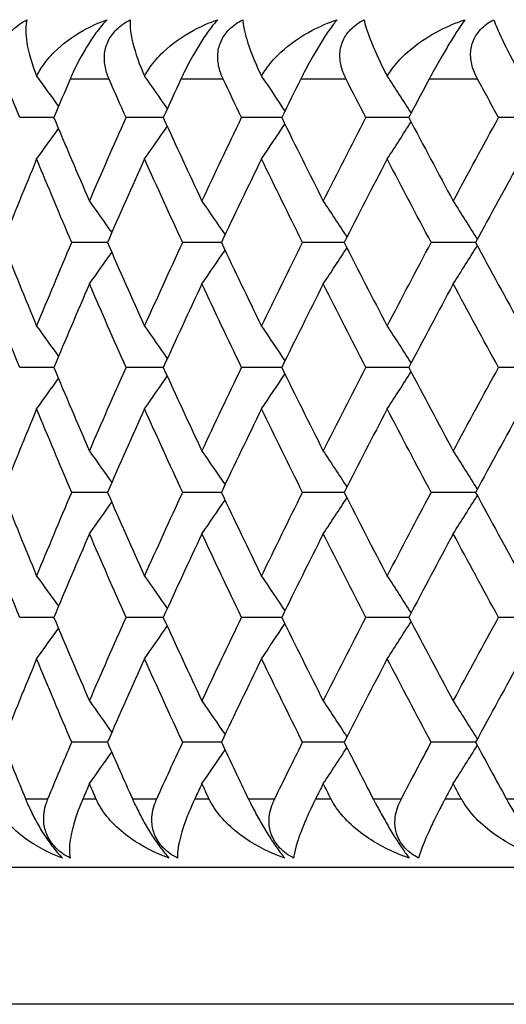
# Model space of a CAD drawing. Units: millimetres. Extents: x 32 to 1156, y 32 to 808.
# Drawn here: x 838 to 841, y 317 to 322 of the extents above; entities that cross this region are included whole.
import ezdxf

# ---------------------------------------------------------------- set-up
doc = ezdxf.new("R2010")
doc.units = ezdxf.units.MM
doc.header["$LTSCALE"] = 4
doc.layers.add('Visible (ISO)', color=7, linetype='Continuous', lineweight=25, true_color=0x00003f)
doc.layers.add('Visible Narrow (ISO)', color=7, linetype='Continuous', lineweight=25, true_color=0x00003f)

msp = doc.modelspace()

# ---------------------------------------------------------------- linework, layer by layer
at = {"layer": 'Visible (ISO)'}
for p, q in [((837.9677, 321.838), (837.7686, 321.838)), ((838.6058, 321.838), (838.3889, 321.838)), ((839.2964, 321.838), (839.0623, 321.838)), ((840.0376, 321.838), (839.787, 321.838)), ((840.8276, 321.838), (840.5611, 321.838)), ((838.2801, 321.1089), (838.072, 321.1089)), ((838.9446, 321.1089), (838.719, 321.1089)), ((839.6608, 321.1089), (839.4183, 321.1089)), ((840.4267, 321.1089), (840.168, 321.1089)), ((837.9677, 320.3797), (837.7686, 320.3797)), ((838.6058, 320.3797), (838.3889, 320.3797)), ((839.2964, 320.3797), (839.0623, 320.3797)), ((840.0376, 320.3797), (839.787, 320.3797)), ((840.8276, 320.3797), (840.5611, 320.3797)), ((838.2801, 319.6505), (838.072, 319.6505)), ((838.9446, 319.6505), (838.719, 319.6505)), ((839.6608, 319.6505), (839.4183, 319.6505)), ((840.4267, 319.6505), (840.168, 319.6505)), ((837.9677, 318.9214), (837.7686, 318.9214)), ((838.6058, 318.9214), (838.3889, 318.9214)), ((839.2964, 318.9214), (839.0623, 318.9214)), ((840.0376, 318.9214), (839.787, 318.9214)), ((840.8276, 318.9214), (840.5611, 318.9214)), ((838.2801, 318.1922), (838.072, 318.1922)), ((838.9446, 318.1922), (838.719, 318.1922)), ((839.6608, 318.1922), (839.4183, 318.1922)), ((840.4267, 318.1922), (840.168, 318.1922)), ((830.586, 317.463), (884.986, 317.463))]:
    msp.add_line(p, q, dxfattribs=at)
for points, knots in [([(837.6778, 322.063), (837.6771, 322.0647), (837.6765, 322.0663), (837.675, 322.0702), (837.6741, 322.0726), (837.6711, 322.0807), (837.6692, 322.0866), (837.6637, 322.105), (837.6607, 322.1177), (837.6541, 322.1569), (837.6532, 322.1841), (837.6608, 322.2375), (837.6688, 322.2634), (837.6941, 322.3114), (837.7101, 322.3328), (837.7533, 322.3751), (837.7809, 322.3941), (837.8109, 322.4094)], [0.00000069, 0.00000069, 0.00000069, 0.00000069, 0.00063004, 0.00063004, 0.00152703, 0.00152703, 0.00376482, 0.00376482, 0.00844896, 0.00844896, 0.01797075, 0.01797075, 0.02707812, 0.02707812, 0.03556777, 0.03556777, 0.04568311, 0.04568311, 0.04568311, 0.04568311]), ([(837.8109, 322.4094), (837.8027, 322.381), (837.8014, 322.3421), (837.8148, 322.2383), (837.8325, 322.172), (837.8613, 322.0951), (837.8644, 322.087), (837.8677, 322.0788)], [0, 0, 0, 0, 0.02768494, 0.02768494, 0.061111, 0.061111, 0.06496581, 0.06496581, 0.06496581, 0.06496581]), ([(837.8677, 322.0788), (837.8699, 322.0834), (837.8721, 322.088), (837.8811, 322.1056), (837.8885, 322.1183), (837.9172, 322.1627), (837.9421, 322.1926), (838.0183, 322.2689), (838.0764, 322.3114), (838.1831, 322.3709), (838.23, 322.3921), (838.2787, 322.4094)], [0.00206719, 0.00206719, 0.00206719, 0.00206719, 0.00390117, 0.00390117, 0.00916284, 0.00916284, 0.02280176, 0.02280176, 0.0469479, 0.0469479, 0.06377761, 0.06377761, 0.06377761, 0.06377761]), ([(838.2787, 322.4094), (838.2625, 322.3934), (838.2449, 322.3735), (838.2091, 322.3272), (838.192, 322.3028), (838.1588, 322.2513), (838.1434, 322.2253), (838.1085, 322.162), (838.0903, 322.1252), (838.0723, 322.0852), (838.07, 322.0799), (838.0667, 322.0724), (838.0658, 322.0702), (838.0644, 322.0672), (838.0641, 322.0663), (838.0634, 322.0646), (838.063, 322.0638), (838.0627, 322.063)], [0, 0, 0, 0, 0.01055462, 0.01055462, 0.02005986, 0.02005986, 0.02911691, 0.02911691, 0.04214172, 0.04214172, 0.04415589, 0.04415589, 0.04500566, 0.04500566, 0.04533894, 0.04533894, 0.04564883, 0.04564883, 0.04564883, 0.04564883]), ([(838.2896, 322.063), (838.2889, 322.0647), (838.2882, 322.0663), (838.2866, 322.0702), (838.2856, 322.0726), (838.2824, 322.0807), (838.2802, 322.0866), (838.274, 322.105), (838.2706, 322.1177), (838.2627, 322.1569), (838.2609, 322.1841), (838.2669, 322.2375), (838.2742, 322.2634), (838.2982, 322.3114), (838.3139, 322.3328), (838.3563, 322.3751), (838.3837, 322.3941), (838.4136, 322.4094)], [0.00000069, 0.00000069, 0.00000069, 0.00000069, 0.00063004, 0.00063004, 0.00152703, 0.00152703, 0.00376482, 0.00376482, 0.00844896, 0.00844896, 0.01797075, 0.01797075, 0.02707812, 0.02707812, 0.03556777, 0.03556777, 0.04568311, 0.04568311, 0.04568311, 0.04568311]), ([(838.4136, 322.4094), (838.41, 322.381), (838.4132, 322.3421), (838.4357, 322.2383), (838.4576, 322.172), (838.4898, 322.0951), (838.4933, 322.087), (838.4969, 322.0788)], [0, 0, 0, 0, 0.02768494, 0.02768494, 0.061111, 0.061111, 0.06496581, 0.06496581, 0.06496581, 0.06496581]), ([(838.4969, 322.0788), (838.4992, 322.0834), (838.5016, 322.088), (838.5113, 322.1056), (838.5192, 322.1183), (838.5497, 322.1627), (838.5758, 322.1926), (838.6553, 322.2689), (838.7154, 322.3114), (838.8253, 322.3709), (838.8733, 322.3921), (838.9231, 322.4094)], [0.00206719, 0.00206719, 0.00206719, 0.00206719, 0.00390117, 0.00390117, 0.00916284, 0.00916284, 0.02280176, 0.02280176, 0.0469479, 0.0469479, 0.06377761, 0.06377761, 0.06377761, 0.06377761]), ([(838.9231, 322.4094), (838.9084, 322.3934), (838.892, 322.3735), (838.8579, 322.3272), (838.8413, 322.3028), (838.8086, 322.2513), (838.7932, 322.2253), (838.7576, 322.162), (838.7386, 322.1252), (838.7193, 322.0852), (838.7168, 322.0799), (838.7133, 322.0724), (838.7123, 322.0702), (838.7108, 322.0672), (838.7104, 322.0663), (838.7097, 322.0646), (838.7093, 322.0638), (838.7089, 322.063)], [0, 0, 0, 0, 0.01055462, 0.01055462, 0.02005986, 0.02005986, 0.02911691, 0.02911691, 0.04214172, 0.04214172, 0.04415589, 0.04415589, 0.04500566, 0.04500566, 0.04533894, 0.04533894, 0.04564883, 0.04564883, 0.04564883, 0.04564883]), ([(838.955, 322.063), (838.9542, 322.0647), (838.9535, 322.0663), (838.9516, 322.0702), (838.9506, 322.0726), (838.9471, 322.0807), (838.9447, 322.0866), (838.9379, 322.105), (838.934, 322.1177), (838.9248, 322.1569), (838.9221, 322.1841), (838.9265, 322.2375), (838.9331, 322.2634), (838.9558, 322.3114), (838.971, 322.3328), (839.0125, 322.3751), (839.0396, 322.3941), (839.0694, 322.4094)], [0.00000069, 0.00000069, 0.00000069, 0.00000069, 0.00063004, 0.00063004, 0.00152703, 0.00152703, 0.00376482, 0.00376482, 0.00844896, 0.00844896, 0.01797075, 0.01797075, 0.02707812, 0.02707812, 0.03556777, 0.03556777, 0.04568311, 0.04568311, 0.04568311, 0.04568311]), ([(839.0694, 322.4094), (839.0704, 322.381), (839.0781, 322.3421), (839.1096, 322.2383), (839.1357, 322.172), (839.1712, 322.0951), (839.175, 322.087), (839.1789, 322.0788)], [0, 0, 0, 0, 0.02768494, 0.02768494, 0.061111, 0.061111, 0.06496581, 0.06496581, 0.06496581, 0.06496581]), ([(839.1789, 322.0788), (839.1814, 322.0834), (839.184, 322.088), (839.1943, 322.1056), (839.2027, 322.1183), (839.2348, 322.1627), (839.2621, 322.1926), (839.3447, 322.2689), (839.4067, 322.3114), (839.5194, 322.3709), (839.5685, 322.3921), (839.6192, 322.4094)], [0.00206719, 0.00206719, 0.00206719, 0.00206719, 0.00390117, 0.00390117, 0.00916284, 0.00916284, 0.02280176, 0.02280176, 0.0469479, 0.0469479, 0.06377761, 0.06377761, 0.06377761, 0.06377761]), ([(839.6192, 322.4094), (839.606, 322.3934), (839.5909, 322.3735), (839.5586, 322.3272), (839.5426, 322.3028), (839.5105, 322.2513), (839.4951, 322.2253), (839.4589, 322.162), (839.4391, 322.1252), (839.4186, 322.0852), (839.4159, 322.0799), (839.4122, 322.0724), (839.4111, 322.0702), (839.4095, 322.0672), (839.4091, 322.0663), (839.4083, 322.0646), (839.4079, 322.0638), (839.4075, 322.063)], [0, 0, 0, 0, 0.01055462, 0.01055462, 0.02005986, 0.02005986, 0.02911691, 0.02911691, 0.04214172, 0.04214172, 0.04415589, 0.04415589, 0.04500566, 0.04500566, 0.04533894, 0.04533894, 0.04564883, 0.04564883, 0.04564883, 0.04564883]), ([(839.6719, 322.063), (839.6711, 322.0647), (839.6703, 322.0663), (839.6683, 322.0702), (839.6672, 322.0726), (839.6634, 322.0807), (839.6608, 322.0866), (839.6534, 322.105), (839.6491, 322.1177), (839.6385, 322.1569), (839.635, 322.1841), (839.6378, 322.2375), (839.6436, 322.2634), (839.665, 322.3114), (839.6796, 322.3328), (839.7202, 322.3751), (839.7469, 322.3941), (839.7765, 322.4094)], [0.00000069, 0.00000069, 0.00000069, 0.00000069, 0.00063004, 0.00063004, 0.00152703, 0.00152703, 0.00376482, 0.00376482, 0.00844896, 0.00844896, 0.01797075, 0.01797075, 0.02707812, 0.02707812, 0.03556777, 0.03556777, 0.04568311, 0.04568311, 0.04568311, 0.04568311]), ([(839.7765, 322.4094), (839.782, 322.381), (839.7942, 322.3421), (839.8347, 322.2383), (839.8649, 322.172), (839.9036, 322.0951), (839.9077, 322.087), (839.9119, 322.0788)], [0, 0, 0, 0, 0.02768494, 0.02768494, 0.061111, 0.061111, 0.06496581, 0.06496581, 0.06496581, 0.06496581]), ([(839.9119, 322.0788), (839.9146, 322.0834), (839.9173, 322.088), (839.9283, 322.1056), (839.9371, 322.1183), (839.9708, 322.1627), (839.9992, 322.1926), (840.0847, 322.2689), (840.1484, 322.3114), (840.2635, 322.3709), (840.3136, 322.3921), (840.3652, 322.4094)], [0.00206719, 0.00206719, 0.00206719, 0.00206719, 0.00390117, 0.00390117, 0.00916284, 0.00916284, 0.02280176, 0.02280176, 0.0469479, 0.0469479, 0.06377761, 0.06377761, 0.06377761, 0.06377761]), ([(840.3652, 322.4094), (840.3534, 322.3934), (840.3396, 322.3735), (840.3093, 322.3272), (840.2939, 322.3028), (840.2624, 322.2513), (840.247, 322.2253), (840.2104, 322.162), (840.1898, 322.1252), (840.1683, 322.0852), (840.1654, 322.0799), (840.1614, 322.0724), (840.1602, 322.0702), (840.1586, 322.0672), (840.1581, 322.0663), (840.1572, 322.0646), (840.1568, 322.0638), (840.1564, 322.063)], [0, 0, 0, 0, 0.01055462, 0.01055462, 0.02005986, 0.02005986, 0.02911691, 0.02911691, 0.04214172, 0.04214172, 0.04415589, 0.04415589, 0.04500566, 0.04500566, 0.04533894, 0.04533894, 0.04564883, 0.04564883, 0.04564883, 0.04564883]), ([(840.4385, 322.063), (840.4376, 322.0647), (840.4368, 322.0663), (840.4347, 322.0702), (840.4335, 322.0726), (840.4294, 322.0807), (840.4266, 322.0866), (840.4186, 322.105), (840.4138, 322.1177), (840.4021, 322.1569), (840.3977, 322.1841), (840.3988, 322.2375), (840.4038, 322.2634), (840.4239, 322.3114), (840.4379, 322.3328), (840.4774, 322.3751), (840.5037, 322.3941), (840.5329, 322.4094)], [0.00000069, 0.00000069, 0.00000069, 0.00000069, 0.00063004, 0.00063004, 0.00152703, 0.00152703, 0.00376482, 0.00376482, 0.00844896, 0.00844896, 0.01797075, 0.01797075, 0.02707812, 0.02707812, 0.03556777, 0.03556777, 0.04568311, 0.04568311, 0.04568311, 0.04568311]), ([(840.5329, 322.4094), (840.5431, 322.381), (840.5597, 322.3421), (840.6091, 322.2383), (840.6432, 322.172), (840.685, 322.0951), (840.6894, 322.087), (840.6939, 322.0788)], [0, 0, 0, 0, 0.02768494, 0.02768494, 0.061111, 0.061111, 0.06496581, 0.06496581, 0.06496581, 0.06496581]), ([(838.0187, 317.5166), (837.9398, 317.5451), (837.8655, 317.584), (837.7233, 317.6878), (837.6634, 317.754), (837.6222, 317.8313), (837.6181, 317.8397), (837.6131, 317.8509), (837.6119, 317.8535), (837.6103, 317.8574), (837.6098, 317.8586), (837.6089, 317.8609), (837.6084, 317.862), (837.608, 317.863)], [0, 0, 0, 0, 0.02768351, 0.02768351, 0.06111246, 0.06111246, 0.06512053, 0.06512053, 0.06635376, 0.06635376, 0.06691775, 0.06691775, 0.06741081, 0.06741081, 0.06741081, 0.06741081]), ([(837.8022, 317.863), (837.8028, 317.8614), (837.8035, 317.8598), (837.8051, 317.8559), (837.8061, 317.8535), (837.8095, 317.8454), (837.8121, 317.8395), (837.8201, 317.8211), (837.8259, 317.8084), (837.8445, 317.7692), (837.8585, 317.742), (837.8885, 317.6886), (837.9042, 317.6627), (837.9361, 317.6147), (837.9516, 317.5933), (837.9854, 317.551), (838.0027, 317.532), (838.0187, 317.5166)], [0.00000089, 0.00000089, 0.00000089, 0.00000089, 0.00063, 0.00063, 0.00152682, 0.00152682, 0.00376354, 0.00376354, 0.00844522, 0.00844522, 0.0179665, 0.0179665, 0.02707432, 0.02707432, 0.03556399, 0.03556399, 0.04568337, 0.04568337, 0.04568337, 0.04568337]), ([(838.0626, 317.5166), (838.0313, 317.5326), (838.0027, 317.5526), (837.9573, 317.5989), (837.9405, 317.6233), (837.9175, 317.6748), (837.9113, 317.7007), (837.9063, 317.7641), (837.912, 317.8009), (837.9249, 317.8408), (837.9267, 317.8462), (837.9296, 317.8536), (837.9304, 317.8558), (837.9317, 317.8589), (837.932, 317.8598), (837.9327, 317.8614), (837.933, 317.8622), (837.9333, 317.863)], [0, 0, 0, 0, 0.01055462, 0.01055462, 0.02005986, 0.02005986, 0.02911691, 0.02911691, 0.04214172, 0.04214172, 0.04415589, 0.04415589, 0.04500566, 0.04500566, 0.04533894, 0.04533894, 0.04564883, 0.04564883, 0.04564883, 0.04564883]), ([(838.1374, 317.863), (838.1367, 317.8614), (838.136, 317.8598), (838.1343, 317.8558), (838.1334, 317.8535), (838.1299, 317.8452), (838.1275, 317.8393), (838.1199, 317.8205), (838.115, 317.8078), (838.0987, 317.7634), (838.0891, 317.7335), (838.0682, 317.6572), (838.0609, 317.6147), (838.0576, 317.5552), (838.0588, 317.534), (838.0626, 317.5166)], [0.00000069, 0.00000069, 0.00000069, 0.00000069, 0.00063374, 0.00063374, 0.00154901, 0.00154901, 0.00390117, 0.00390117, 0.00916284, 0.00916284, 0.02280176, 0.02280176, 0.0469479, 0.0469479, 0.06377761, 0.06377761, 0.06377761, 0.06377761]), ([(838.6405, 317.5166), (838.5596, 317.5451), (838.4832, 317.584), (838.3358, 317.6878), (838.273, 317.754), (838.2288, 317.8313), (838.2243, 317.8397), (838.2189, 317.8509), (838.2176, 317.8535), (838.2159, 317.8574), (838.2153, 317.8586), (838.2143, 317.8609), (838.2138, 317.862), (838.2134, 317.863)], [0, 0, 0, 0, 0.02768351, 0.02768351, 0.06111246, 0.06111246, 0.06512053, 0.06512053, 0.06635376, 0.06635376, 0.06691775, 0.06691775, 0.06741081, 0.06741081, 0.06741081, 0.06741081]), ([(838.4255, 317.863), (838.4262, 317.8614), (838.4269, 317.8598), (838.4287, 317.8559), (838.4297, 317.8535), (838.4335, 317.8454), (838.4362, 317.8395), (838.4448, 317.8211), (838.451, 317.8084), (838.4705, 317.7692), (838.485, 317.742), (838.5154, 317.6886), (838.5311, 317.6627), (838.5625, 317.6147), (838.5775, 317.5933), (838.6096, 317.551), (838.6258, 317.532), (838.6405, 317.5166)], [0.00000089, 0.00000089, 0.00000089, 0.00000089, 0.00063, 0.00063, 0.00152682, 0.00152682, 0.00376354, 0.00376354, 0.00844522, 0.00844522, 0.0179665, 0.0179665, 0.02707432, 0.02707432, 0.03556399, 0.03556399, 0.04568337, 0.04568337, 0.04568337, 0.04568337]), ([(838.6883, 317.5166), (838.6571, 317.5326), (838.6288, 317.5526), (838.5842, 317.5989), (838.568, 317.6233), (838.5464, 317.6748), (838.5409, 317.7007), (838.5379, 317.7641), (838.5448, 317.8009), (838.5591, 317.8408), (838.5611, 317.8462), (838.5642, 317.8536), (838.5652, 317.8558), (838.5665, 317.8589), (838.5669, 317.8598), (838.5676, 317.8614), (838.568, 317.8622), (838.5683, 317.863)], [0, 0, 0, 0, 0.01055462, 0.01055462, 0.02005986, 0.02005986, 0.02911691, 0.02911691, 0.04214172, 0.04214172, 0.04415589, 0.04415589, 0.04500566, 0.04500566, 0.04533894, 0.04533894, 0.04564883, 0.04564883, 0.04564883, 0.04564883]), ([(838.79, 317.863), (838.7893, 317.8614), (838.7885, 317.8598), (838.7867, 317.8558), (838.7856, 317.8535), (838.7818, 317.8452), (838.7792, 317.8393), (838.7708, 317.8205), (838.7653, 317.8078), (838.7469, 317.7634), (838.7356, 317.7335), (838.7096, 317.6572), (838.6986, 317.6147), (838.6888, 317.5552), (838.6873, 317.534), (838.6883, 317.5166)], [0.00000069, 0.00000069, 0.00000069, 0.00000069, 0.00063374, 0.00063374, 0.00154901, 0.00154901, 0.00390117, 0.00390117, 0.00916284, 0.00916284, 0.02280176, 0.02280176, 0.0469479, 0.0469479, 0.06377761, 0.06377761, 0.06377761, 0.06377761]), ([(839.3147, 317.5166), (839.2322, 317.5451), (839.1538, 317.584), (839.0016, 317.6878), (838.936, 317.754), (838.8889, 317.8313), (838.8842, 317.8397), (838.8783, 317.8509), (838.877, 317.8535), (838.8751, 317.8574), (838.8745, 317.8586), (838.8734, 317.8609), (838.8729, 317.862), (838.8724, 317.863)], [0, 0, 0, 0, 0.02768351, 0.02768351, 0.06111246, 0.06111246, 0.06512053, 0.06512053, 0.06635376, 0.06635376, 0.06691775, 0.06691775, 0.06741081, 0.06741081, 0.06741081, 0.06741081]), ([(839.1018, 317.863), (839.1026, 317.8614), (839.1034, 317.8598), (839.1053, 317.8559), (839.1064, 317.8535), (839.1104, 317.8454), (839.1133, 317.8395), (839.1225, 317.8211), (839.129, 317.8084), (839.1495, 317.7692), (839.1644, 317.742), (839.1952, 317.6886), (839.2108, 317.6627), (839.2415, 317.6147), (839.256, 317.5933), (839.2864, 317.551), (839.3014, 317.532), (839.3147, 317.5166)], [0.00000089, 0.00000089, 0.00000089, 0.00000089, 0.00063, 0.00063, 0.00152682, 0.00152682, 0.00376354, 0.00376354, 0.00844522, 0.00844522, 0.0179665, 0.0179665, 0.02707432, 0.02707432, 0.03556399, 0.03556399, 0.04568337, 0.04568337, 0.04568337, 0.04568337]), ([(839.3662, 317.5166), (839.3352, 317.5326), (839.3073, 317.5526), (839.2637, 317.5989), (839.2481, 317.6233), (839.2279, 317.6748), (839.2232, 317.7007), (839.2222, 317.7641), (839.2303, 317.8009), (839.246, 317.8408), (839.2482, 317.8462), (839.2516, 317.8536), (839.2526, 317.8558), (839.254, 317.8589), (839.2545, 317.8598), (839.2553, 317.8614), (839.2556, 317.8622), (839.256, 317.863)], [0, 0, 0, 0, 0.01055462, 0.01055462, 0.02005986, 0.02005986, 0.02911691, 0.02911691, 0.04214172, 0.04214172, 0.04415589, 0.04415589, 0.04500566, 0.04500566, 0.04533894, 0.04533894, 0.04564883, 0.04564883, 0.04564883, 0.04564883]), ([(839.4947, 317.863), (839.4939, 317.8614), (839.4931, 317.8598), (839.4911, 317.8558), (839.49, 317.8535), (839.4859, 317.8452), (839.483, 317.8393), (839.4739, 317.8205), (839.4678, 317.8078), (839.4473, 317.7634), (839.4342, 317.7335), (839.4032, 317.6572), (839.3886, 317.6147), (839.3723, 317.5552), (839.3681, 317.534), (839.3662, 317.5166)], [0.00000069, 0.00000069, 0.00000069, 0.00000069, 0.00063374, 0.00063374, 0.00154901, 0.00154901, 0.00390117, 0.00390117, 0.00916284, 0.00916284, 0.02280176, 0.02280176, 0.0469479, 0.0469479, 0.06377761, 0.06377761, 0.06377761, 0.06377761]), ([(840.0395, 317.5166), (839.9555, 317.5451), (839.8754, 317.584), (839.7189, 317.6878), (839.6508, 317.754), (839.6009, 317.8313), (839.5958, 317.8397), (839.5896, 317.8509), (839.5882, 317.8535), (839.5861, 317.8574), (839.5855, 317.8586), (839.5843, 317.8609), (839.5838, 317.862), (839.5832, 317.863)], [0, 0, 0, 0, 0.02768351, 0.02768351, 0.06111246, 0.06111246, 0.06512053, 0.06512053, 0.06635376, 0.06635376, 0.06691775, 0.06691775, 0.06741081, 0.06741081, 0.06741081, 0.06741081]), ([(839.8294, 317.863), (839.8302, 317.8614), (839.8311, 317.8598), (839.8331, 317.8559), (839.8343, 317.8535), (839.8386, 317.8454), (839.8417, 317.8395), (839.8514, 317.8211), (839.8582, 317.8084), (839.8796, 317.7692), (839.8948, 317.742), (839.9259, 317.6886), (839.9415, 317.6627), (839.9714, 317.6147), (839.9853, 317.5933), (840.0139, 317.551), (840.0276, 317.532), (840.0395, 317.5166)], [0.00000089, 0.00000089, 0.00000089, 0.00000089, 0.00063, 0.00063, 0.00152682, 0.00152682, 0.00376354, 0.00376354, 0.00844522, 0.00844522, 0.0179665, 0.0179665, 0.02707432, 0.02707432, 0.03556399, 0.03556399, 0.04568337, 0.04568337, 0.04568337, 0.04568337]), ([(840.0947, 317.5166), (840.064, 317.5326), (840.0365, 317.5526), (839.9941, 317.5989), (839.9791, 317.6233), (839.9604, 317.6748), (839.9565, 317.7007), (839.9573, 317.7641), (839.9667, 317.8009), (839.9837, 317.8408), (839.9861, 317.8462), (839.9897, 317.8536), (839.9908, 317.8558), (839.9924, 317.8589), (839.9928, 317.8598), (839.9937, 317.8614), (839.9941, 317.8622), (839.9945, 317.863)], [0, 0, 0, 0, 0.01055462, 0.01055462, 0.02005986, 0.02005986, 0.02911691, 0.02911691, 0.04214172, 0.04214172, 0.04415589, 0.04415589, 0.04500566, 0.04500566, 0.04533894, 0.04533894, 0.04564883, 0.04564883, 0.04564883, 0.04564883]), ([(840.2496, 317.863), (840.2487, 317.8614), (840.2478, 317.8598), (840.2457, 317.8558), (840.2445, 317.8535), (840.2401, 317.8452), (840.237, 317.8393), (840.2271, 317.8205), (840.2205, 317.8078), (840.1979, 317.7634), (840.1832, 317.7335), (840.1472, 317.6572), (840.129, 317.6147), (840.1064, 317.5552), (840.0993, 317.534), (840.0947, 317.5166)], [0.00000069, 0.00000069, 0.00000069, 0.00000069, 0.00063374, 0.00063374, 0.00154901, 0.00154901, 0.00390117, 0.00390117, 0.00916284, 0.00916284, 0.02280176, 0.02280176, 0.0469479, 0.0469479, 0.06377761, 0.06377761, 0.06377761, 0.06377761]), ([(840.813, 317.5166), (840.7278, 317.5451), (840.6461, 317.584), (840.4858, 317.6878), (840.4152, 317.754), (840.3627, 317.8313), (840.3574, 317.8397), (840.3508, 317.8509), (840.3492, 317.8535), (840.3471, 317.8574), (840.3464, 317.8586), (840.3451, 317.8609), (840.3445, 317.862), (840.344, 317.863)], [0, 0, 0, 0, 0.02768351, 0.02768351, 0.06111246, 0.06111246, 0.06512053, 0.06512053, 0.06635376, 0.06635376, 0.06691775, 0.06691775, 0.06741081, 0.06741081, 0.06741081, 0.06741081]), ([(840.6062, 317.863), (840.6071, 317.8614), (840.608, 317.8598), (840.6101, 317.8559), (840.6114, 317.8535), (840.6159, 317.8454), (840.6192, 317.8395), (840.6294, 317.8211), (840.6366, 317.8084), (840.6587, 317.7692), (840.6743, 317.742), (840.7056, 317.6886), (840.721, 317.6627), (840.7502, 317.6147), (840.7634, 317.5933), (840.7901, 317.551), (840.8026, 317.532), (840.813, 317.5166)], [0.00000089, 0.00000089, 0.00000089, 0.00000089, 0.00063, 0.00063, 0.00152682, 0.00152682, 0.00376354, 0.00376354, 0.00844522, 0.00844522, 0.0179665, 0.0179665, 0.02707432, 0.02707432, 0.03556399, 0.03556399, 0.04568337, 0.04568337, 0.04568337, 0.04568337])]:
    msp.add_open_spline(points, degree=3, knots=knots, dxfattribs=at)
for points in [[(837.7686, 321.838), (837.7381, 321.913), (837.7078, 321.988), (837.6778, 322.063)], [(837.8677, 322.0788), (837.9103, 322.0203), (837.9527, 321.9615), (837.9948, 321.9025)], [(838.0627, 322.063), (838.0308, 321.988), (837.9992, 321.913), (837.9677, 321.838)], [(838.3889, 321.838), (838.3556, 321.913), (838.3225, 321.988), (838.2896, 322.063)], [(838.4969, 322.0788), (838.5412, 322.0159), (838.5853, 321.9527), (838.6291, 321.8892)], [(838.7089, 322.063), (838.6743, 321.988), (838.64, 321.913), (838.6058, 321.838)], [(839.0623, 321.838), (839.0263, 321.913), (838.9905, 321.988), (838.955, 322.063)], [(839.1789, 322.0788), (839.2246, 322.0116), (839.27, 321.944), (839.3151, 321.8762)], [(839.4075, 322.063), (839.3702, 321.988), (839.3332, 321.913), (839.2964, 321.838)], [(839.787, 321.838), (839.7484, 321.913), (839.7101, 321.988), (839.6719, 322.063)], [(839.9119, 322.0788), (839.9586, 322.0073), (840.0049, 321.9355), (840.051, 321.8634)], [(840.1564, 322.063), (840.1166, 321.988), (840.077, 321.913), (840.0376, 321.838)], [(840.5611, 321.838), (840.52, 321.913), (840.4792, 321.988), (840.4385, 322.063)], [(837.9677, 321.838), (838.0359, 321.6754), (838.1051, 321.5127), (838.1753, 321.35)], [(838.1753, 321.35), (838.2455, 321.5127), (838.3167, 321.6753), (838.3889, 321.838)], [(838.6058, 321.838), (838.6799, 321.6754), (838.755, 321.5127), (838.8311, 321.35)], [(838.8311, 321.35), (838.9072, 321.5127), (838.9842, 321.6753), (839.0623, 321.838)], [(839.1786, 321.5969), (839.2244, 321.6643), (839.2699, 321.7319), (839.3151, 321.7999)], [(839.2964, 321.838), (839.3763, 321.6754), (839.4571, 321.5127), (839.5389, 321.35)], [(839.5389, 321.35), (839.6207, 321.5127), (839.7034, 321.6753), (839.787, 321.838)], [(839.9117, 321.5969), (839.9584, 321.6685), (840.0048, 321.7404), (840.051, 321.8127)], [(840.0376, 321.838), (840.1231, 321.6754), (840.2094, 321.5127), (840.2967, 321.35)], [(840.2967, 321.35), (840.3839, 321.5127), (840.472, 321.6753), (840.5611, 321.838)], [(837.8674, 321.5969), (837.9101, 321.6556), (837.9526, 321.7145), (837.9948, 321.7736)], [(838.4966, 321.5969), (838.541, 321.66), (838.5852, 321.7233), (838.6291, 321.7869)], [(837.8674, 321.5969), (837.8003, 321.4342), (837.7341, 321.2715), (837.669, 321.1089)], [(838.072, 321.1089), (838.0028, 321.2715), (837.9346, 321.4342), (837.8674, 321.5969)], [(838.4966, 321.5969), (838.4234, 321.4342), (838.3512, 321.2715), (838.2801, 321.1089)], [(838.719, 321.1089), (838.6439, 321.2715), (838.5698, 321.4342), (838.4966, 321.5969)], [(839.1786, 321.5969), (839.0997, 321.4342), (839.0216, 321.2715), (838.9446, 321.1089)], [(839.4183, 321.1089), (839.3375, 321.2715), (839.2576, 321.4342), (839.1786, 321.5969)], [(839.9117, 321.5969), (839.8271, 321.4342), (839.7435, 321.2715), (839.6608, 321.1089)], [(840.168, 321.1089), (840.0816, 321.2715), (839.9962, 321.4342), (839.9117, 321.5969)], [(840.6937, 321.5969), (840.6038, 321.4342), (840.5148, 321.2715), (840.4267, 321.1089)], [(838.1753, 321.35), (838.2189, 321.2891), (838.2623, 321.228), (838.3054, 321.1666)], [(838.8311, 321.35), (838.8763, 321.2848), (838.9212, 321.2193), (838.9658, 321.1535)], [(839.5389, 321.35), (839.5852, 321.2805), (839.6312, 321.2107), (839.6769, 321.1406)], [(840.2967, 321.35), (840.3438, 321.2763), (840.3905, 321.2023), (840.4369, 321.1278)], [(837.669, 321.1089), (837.7341, 320.9462), (837.8003, 320.7835), (837.8674, 320.6209)], [(837.8674, 320.6209), (837.9346, 320.7835), (838.0028, 320.9462), (838.072, 321.1089)], [(838.2801, 321.1089), (838.3513, 320.9462), (838.4234, 320.7835), (838.4966, 320.6209)], [(838.4966, 320.6209), (838.5697, 320.7835), (838.6439, 320.9462), (838.719, 321.1089)], [(838.8311, 320.8677), (838.8763, 320.9329), (838.9212, 320.9985), (838.9658, 321.0643)], [(838.9446, 321.1089), (839.0217, 320.9462), (839.0997, 320.7835), (839.1786, 320.6209)], [(839.1786, 320.6209), (839.2576, 320.7835), (839.3375, 320.9462), (839.4183, 321.1089)], [(839.5389, 320.8677), (839.5852, 320.9372), (839.6312, 321.007), (839.6769, 321.0772)], [(839.6608, 321.1089), (839.7435, 320.9462), (839.8271, 320.7835), (839.9117, 320.6209)], [(839.9117, 320.6209), (839.9962, 320.7835), (840.0816, 320.9462), (840.168, 321.1089)], [(840.2967, 320.8677), (840.3438, 320.9414), (840.3905, 321.0155), (840.4369, 321.0899)], [(840.4267, 321.1089), (840.5148, 320.9462), (840.6038, 320.7835), (840.6937, 320.6209)], [(838.1753, 320.8677), (838.2189, 320.9286), (838.2623, 320.9897), (838.3054, 321.0511)], [(837.7686, 320.3797), (837.7025, 320.5424), (837.6373, 320.705), (837.5732, 320.8677)], [(838.1753, 320.8677), (838.1051, 320.705), (838.0359, 320.5424), (837.9677, 320.3797)], [(838.3889, 320.3797), (838.3167, 320.5424), (838.2455, 320.705), (838.1753, 320.8677)], [(838.8311, 320.8677), (838.755, 320.705), (838.6799, 320.5424), (838.6058, 320.3797)], [(839.0623, 320.3797), (838.9843, 320.5424), (838.9072, 320.705), (838.8311, 320.8677)], [(839.5389, 320.8677), (839.4571, 320.705), (839.3763, 320.5424), (839.2964, 320.3797)], [(839.787, 320.3797), (839.7034, 320.5424), (839.6207, 320.705), (839.5389, 320.8677)], [(840.2967, 320.8677), (840.2094, 320.705), (840.1231, 320.5424), (840.0376, 320.3797)], [(840.5611, 320.3797), (840.4721, 320.5424), (840.3839, 320.705), (840.2967, 320.8677)], [(837.8674, 320.6209), (837.9101, 320.5622), (837.9526, 320.5033), (837.9948, 320.4441)], [(838.4966, 320.6209), (838.541, 320.5578), (838.5852, 320.4945), (838.6291, 320.4308)], [(839.1786, 320.6209), (839.2244, 320.5535), (839.2699, 320.4858), (839.3151, 320.4178)], [(839.9117, 320.6209), (839.9584, 320.5493), (840.0048, 320.4773), (840.051, 320.405)], [(837.9677, 320.3797), (838.0359, 320.217), (838.1051, 320.0544), (838.1753, 319.8917)], [(838.1753, 319.8917), (838.2455, 320.0544), (838.3167, 320.217), (838.3889, 320.3797)], [(838.6058, 320.3797), (838.6799, 320.217), (838.755, 320.0544), (838.8311, 319.8917)], [(838.8311, 319.8917), (838.9072, 320.0544), (838.9843, 320.217), (839.0623, 320.3797)], [(839.2964, 320.3797), (839.3763, 320.217), (839.4571, 320.0544), (839.5389, 319.8917)], [(839.5389, 319.8917), (839.6207, 320.0544), (839.7034, 320.217), (839.787, 320.3797)], [(840.0376, 320.3797), (840.1231, 320.217), (840.2094, 320.0544), (840.2967, 319.8917)], [(840.2967, 319.8917), (840.3839, 320.0544), (840.4721, 320.217), (840.5611, 320.3797)], [(837.8674, 320.1386), (837.9101, 320.1972), (837.9526, 320.2561), (837.9948, 320.3153)], [(838.4966, 320.1386), (838.541, 320.2016), (838.5852, 320.265), (838.6291, 320.3286)], [(839.1786, 320.1386), (839.2244, 320.2059), (839.2699, 320.2736), (839.3151, 320.3416)], [(839.9117, 320.1386), (839.9584, 320.2102), (840.0048, 320.2821), (840.051, 320.3544)], [(837.8674, 320.1386), (837.8003, 319.9759), (837.7341, 319.8132), (837.669, 319.6505)], [(838.072, 319.6505), (838.0028, 319.8132), (837.9346, 319.9759), (837.8674, 320.1386)], [(838.4966, 320.1386), (838.4234, 319.9759), (838.3513, 319.8132), (838.2801, 319.6505)], [(838.719, 319.6505), (838.6439, 319.8132), (838.5698, 319.9759), (838.4966, 320.1386)], [(839.1786, 320.1386), (839.0997, 319.9759), (839.0217, 319.8132), (838.9446, 319.6505)], [(839.4183, 319.6505), (839.3375, 319.8132), (839.2576, 319.9759), (839.1786, 320.1386)], [(839.9117, 320.1386), (839.8271, 319.9759), (839.7435, 319.8132), (839.6608, 319.6505)], [(840.168, 319.6505), (840.0816, 319.8132), (839.9962, 319.9759), (839.9117, 320.1386)], [(840.6937, 320.1386), (840.6038, 319.9759), (840.5148, 319.8132), (840.4267, 319.6505)], [(838.1753, 319.8917), (838.2189, 319.8308), (838.2623, 319.7697), (838.3054, 319.7083)], [(838.8311, 319.8917), (838.8763, 319.8265), (838.9212, 319.7609), (838.9658, 319.6951)], [(839.5389, 319.8917), (839.5852, 319.8222), (839.6312, 319.7524), (839.6769, 319.6822)], [(840.2967, 319.8917), (840.3438, 319.818), (840.3905, 319.7439), (840.4369, 319.6695)], [(837.669, 319.6505), (837.7341, 319.4879), (837.8003, 319.3252), (837.8674, 319.1625)], [(837.8674, 319.1625), (837.9346, 319.3252), (838.0028, 319.4879), (838.072, 319.6505)], [(838.2801, 319.6505), (838.3513, 319.4879), (838.4234, 319.3252), (838.4966, 319.1625)], [(838.4966, 319.1625), (838.5698, 319.3252), (838.6439, 319.4879), (838.719, 319.6505)], [(838.9446, 319.6505), (839.0217, 319.4879), (839.0997, 319.3252), (839.1786, 319.1625)], [(839.1786, 319.1625), (839.2576, 319.3252), (839.3375, 319.4879), (839.4183, 319.6505)], [(839.5389, 319.4094), (839.5852, 319.4789), (839.6312, 319.5487), (839.6769, 319.6188)], [(839.6608, 319.6505), (839.7435, 319.4879), (839.8271, 319.3252), (839.9117, 319.1625)], [(839.9117, 319.1625), (839.9962, 319.3252), (840.0817, 319.4879), (840.168, 319.6505)], [(840.2967, 319.4094), (840.3438, 319.4831), (840.3905, 319.5571), (840.4369, 319.6316)], [(840.4267, 319.6505), (840.5148, 319.4879), (840.6038, 319.3252), (840.6937, 319.1625)], [(838.1753, 319.4094), (838.2189, 319.4703), (838.2623, 319.5314), (838.3054, 319.5928)], [(838.8311, 319.4094), (838.8763, 319.4746), (838.9212, 319.5401), (838.9658, 319.6059)], [(837.7686, 318.9214), (837.7024, 319.084), (837.6373, 319.2467), (837.5732, 319.4094)], [(838.1753, 319.4094), (838.1051, 319.2467), (838.0359, 319.0841), (837.9677, 318.9214)], [(838.3889, 318.9214), (838.3167, 319.084), (838.2455, 319.2467), (838.1753, 319.4094)], [(838.8311, 319.4094), (838.755, 319.2467), (838.6799, 319.0841), (838.6058, 318.9214)], [(839.0623, 318.9214), (838.9843, 319.084), (838.9072, 319.2467), (838.8311, 319.4094)], [(839.5389, 319.4094), (839.4571, 319.2467), (839.3763, 319.0841), (839.2964, 318.9214)], [(839.787, 318.9214), (839.7034, 319.084), (839.6207, 319.2467), (839.5389, 319.4094)], [(840.2967, 319.4094), (840.2094, 319.2467), (840.1231, 319.0841), (840.0376, 318.9214)], [(840.5611, 318.9214), (840.4721, 319.084), (840.3839, 319.2467), (840.2967, 319.4094)], [(837.8674, 319.1625), (837.9101, 319.1038), (837.9526, 319.0449), (837.9948, 318.9858)], [(838.4966, 319.1625), (838.541, 319.0995), (838.5852, 319.0361), (838.6291, 318.9725)], [(839.1786, 319.1625), (839.2244, 319.0952), (839.2699, 319.0275), (839.3151, 318.9595)], [(839.9117, 319.1625), (839.9584, 319.0909), (840.0048, 319.019), (840.051, 318.9467)], [(837.9677, 318.9214), (838.0359, 318.7587), (838.1051, 318.596), (838.1753, 318.4334)], [(838.1753, 318.4334), (838.2455, 318.596), (838.3167, 318.7587), (838.3889, 318.9214)], [(838.4966, 318.6802), (838.541, 318.7433), (838.5852, 318.8066), (838.6291, 318.8702)], [(838.6058, 318.9214), (838.6799, 318.7587), (838.755, 318.596), (838.8311, 318.4334)], [(838.8311, 318.4334), (838.9072, 318.596), (838.9843, 318.7587), (839.0623, 318.9214)], [(839.1786, 318.6802), (839.2244, 318.7476), (839.2699, 318.8153), (839.3151, 318.8832)], [(839.2964, 318.9214), (839.3763, 318.7587), (839.4571, 318.596), (839.5389, 318.4334)], [(839.5389, 318.4334), (839.6207, 318.596), (839.7034, 318.7587), (839.787, 318.9214)], [(839.9117, 318.6802), (839.9584, 318.7518), (840.0048, 318.8238), (840.051, 318.896)], [(840.0376, 318.9214), (840.1231, 318.7587), (840.2094, 318.596), (840.2967, 318.4334)], [(840.2967, 318.4334), (840.3839, 318.596), (840.4721, 318.7587), (840.5611, 318.9214)], [(837.8674, 318.6802), (837.9101, 318.7389), (837.9526, 318.7978), (837.9948, 318.8569)], [(837.8674, 318.6802), (837.8003, 318.5176), (837.7341, 318.3549), (837.669, 318.1922)], [(838.072, 318.1922), (838.0028, 318.3549), (837.9346, 318.5175), (837.8674, 318.6802)], [(838.4966, 318.6802), (838.4234, 318.5176), (838.3513, 318.3549), (838.2801, 318.1922)], [(838.719, 318.1922), (838.6439, 318.3549), (838.5698, 318.5175), (838.4966, 318.6802)], [(839.1786, 318.6802), (839.0997, 318.5176), (839.0217, 318.3549), (838.9446, 318.1922)], [(839.4183, 318.1922), (839.3375, 318.3549), (839.2576, 318.5175), (839.1786, 318.6802)], [(839.9117, 318.6802), (839.8271, 318.5176), (839.7435, 318.3549), (839.6608, 318.1922)], [(840.168, 318.1922), (840.0816, 318.3549), (839.9962, 318.5175), (839.9117, 318.6802)], [(840.6937, 318.6802), (840.6038, 318.5176), (840.5148, 318.3549), (840.4267, 318.1922)], [(838.1753, 318.4334), (838.2189, 318.3725), (838.2623, 318.3113), (838.3054, 318.25)], [(838.8311, 318.4334), (838.8763, 318.3681), (838.9212, 318.3026), (838.9658, 318.2368)], [(839.5389, 318.4334), (839.5852, 318.3639), (839.6312, 318.294), (839.6769, 318.2239)], [(840.2967, 318.4334), (840.3438, 318.3597), (840.3905, 318.2856), (840.4369, 318.2112)], [(837.669, 318.1922), (837.7129, 318.0825), (837.7573, 317.9728), (837.8022, 317.863)], [(837.9333, 317.863), (837.9791, 317.9728), (838.0253, 318.0825), (838.072, 318.1922)], [(838.2801, 318.1922), (838.3281, 318.0825), (838.3765, 317.9728), (838.4255, 317.863)], [(838.5683, 317.863), (838.6181, 317.9728), (838.6684, 318.0825), (838.719, 318.1922)], [(838.9446, 318.1922), (838.9966, 318.0825), (839.049, 317.9728), (839.1018, 317.863)], [(839.256, 317.863), (839.3097, 317.9728), (839.3638, 318.0825), (839.4183, 318.1922)], [(839.6608, 318.1922), (839.7166, 318.0825), (839.7728, 317.9728), (839.8294, 317.863)], [(839.9945, 317.863), (840.0519, 317.9728), (840.1098, 318.0825), (840.168, 318.1922)], [(840.4267, 318.1922), (840.4861, 318.0825), (840.5459, 317.9728), (840.6062, 317.863)], [(838.1753, 317.9511), (838.2189, 318.0119), (838.2623, 318.0731), (838.3054, 318.1345)], [(838.8311, 317.9511), (838.8763, 318.0163), (838.9212, 318.0818), (838.9658, 318.1476)], [(839.5389, 317.9511), (839.5852, 318.0205), (839.6312, 318.0904), (839.6769, 318.1605)], [(840.2967, 317.9511), (840.3438, 318.0248), (840.3905, 318.0988), (840.4369, 318.1732)], [(838.1753, 317.9511), (838.1626, 317.9217), (838.15, 317.8924), (838.1374, 317.863)], [(838.2134, 317.863), (838.2006, 317.8924), (838.1879, 317.9217), (838.1753, 317.9511)], [(838.8311, 317.9511), (838.8174, 317.9217), (838.8037, 317.8924), (838.79, 317.863)], [(838.8724, 317.863), (838.8586, 317.8924), (838.8448, 317.9217), (838.8311, 317.9511)], [(839.5389, 317.9511), (839.5241, 317.9217), (839.5094, 317.8924), (839.4947, 317.863)], [(839.5832, 317.863), (839.5684, 317.8924), (839.5536, 317.9217), (839.5389, 317.9511)], [(840.2967, 317.9511), (840.2809, 317.9217), (840.2652, 317.8924), (840.2496, 317.863)], [(840.344, 317.863), (840.3282, 317.8924), (840.3124, 317.9217), (840.2967, 317.9511)]]:
    msp.add_open_spline(points, degree=3, dxfattribs=at)
at = {"layer": 'Visible Narrow (ISO)'}
for p, q in [((838.2896, 322.063), (838.0627, 322.063)), ((838.955, 322.063), (838.7089, 322.063)), ((839.6719, 322.063), (839.4075, 322.063)), ((840.4385, 322.063), (840.1564, 322.063)), ((837.8022, 317.863), (837.9333, 317.863)), ((838.1374, 317.863), (838.2134, 317.863)), ((838.4255, 317.863), (838.5683, 317.863)), ((838.79, 317.863), (838.8724, 317.863)), ((839.1018, 317.863), (839.256, 317.863)), ((839.4947, 317.863), (839.5832, 317.863)), ((839.8294, 317.863), (839.9945, 317.863)), ((840.2496, 317.863), (840.344, 317.863)), ((840.6062, 317.863), (840.7817, 317.863)), ((885.786, 316.663), (829.786, 316.663))]:
    msp.add_line(p, q, dxfattribs=at)

doc.saveas('drawing.dxf')
